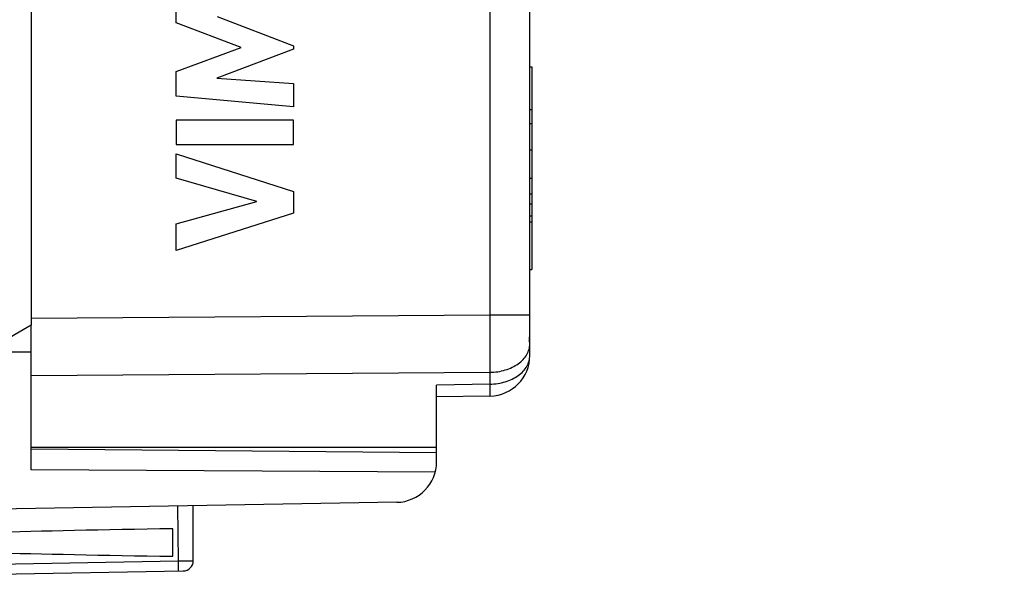
# Model space of a CAD drawing. Units: millimetres. Extents: x -68 to 69, y -24 to 46.
# Drawn here: x -56 to -31, y -24 to -10 of the extents above; entities that cross this region are included whole.
import ezdxf

# ---------------------------------------------------------------- set-up
doc = ezdxf.new("R2010")
doc.units = ezdxf.units.MM
doc.header["$LTSCALE"] = 16.335
doc.layers.get('0').update_dxf_attribs({"linetype": 'CONTINUOUS'})
for name, color, linetype in [('ASSI', 7, 'CONTINUOUS'), ('DRAFT', 7, 'CONTINUOUS'), ('RACCORDO', 7, 'CONTINUOUS'), ('SUPERFICI', 7, 'CONTINUOUS')]:
    doc.layers.add(name, color=color, linetype=linetype)
doc.styles.get("Standard").update_dxf_attribs({"font": 'txt', "width": 0.8})
doc.dimstyles.new('DIMSTYLE_2', dxfattribs={"dimtxt": 3, "dimasz": 3, "dimexe": 1.5, "dimexo": 0.5, "dimgap": 0.75, "dimtad": 1, "dimdec": 1, "dimtxsty": 'STANDARD', "dimblk": '_FILLED', "dimblk1": '_FILLED', "dimblk2": '_FILLED', "dimcen": 0.09, "dimazin": 2, "dimtfac": 1, "dimtdec": 1, "dimtofl": 0, "dimtmove": 0, "dimatfit": 3, "dimldrblk": '_FILLED', "dimfxl": 1, "dimtolj": 1, "dimarcsym": 0})

# ---------------------------------------------------------------- blocks, each defined once
blk = doc.blocks.new('_FILLED')
at = {"color": 0, "linetype": 'BYBLOCK'}
blk.add_solid([(0, 0), (-1, 0.3167), (-1, -0.3167)], dxfattribs=at)
blk = doc.blocks.new('*D1')
at = {"color": 7, "linetype": 'CONTINUOUS'}
for p, q in [((-68.15, -20.107), (-68.15, 43.914)), ((-31.311, 15.25), (-31.311, 43.914)), ((-68.15, 42.414), (-49.73, 42.414)), ((-31.311, 42.414), (-49.73, 42.414))]:
    blk.add_line(p, q, dxfattribs=at)
at = {"color": 7, "linetype": 'CONTINUOUS', "xscale": 3, "yscale": 3, "zscale": 3}
for p, rotation in [((-68.15, 42.414), 180), ((-31.311, 42.414), 360)]:
    blk.add_blockref('_FILLED', p, dxfattribs=dict(at, rotation=rotation))

msp = doc.modelspace()

# ---------------------------------------------------------------- linework, layer by layer
at = {"color": 250, "linetype": 'CONTINUOUS'}
for p, q in [((-51.734, -10.389), (-51.734, -9.79)), ((-50.125, -10.994), (-51.734, -10.389)), ((-50.72, -10.236), (-48.836, -10.955)), ((-51.734, -11.593), (-50.125, -10.994)), ((-48.836, -11.04), (-50.728, -11.75)), ((-48.836, -10.955), (-48.836, -11.04)), ((-51.734, -12.198), (-51.734, -11.593)), ((-50.728, -11.75), (-48.836, -11.881)), ((-48.836, -11.881), (-48.836, -12.46)), ((-48.836, -12.46), (-51.734, -12.198)), ((-48.836, -12.786), (-51.734, -12.786)), ((-51.734, -12.786), (-51.734, -13.391)), ((-48.836, -13.391), (-48.836, -12.786)), ((-51.734, -13.391), (-48.836, -13.391)), ((-51.734, -13.616), (-48.836, -14.548)), ((-51.734, -14.22), (-51.734, -13.616)), ((-49.739, -14.79), (-51.734, -14.22)), ((-48.836, -14.548), (-48.836, -15.081)), ((-51.734, -15.343), (-49.739, -14.79)), ((-48.836, -15.081), (-51.734, -16)), ((-51.734, -16), (-51.734, -15.343))]:
    msp.add_line(p, q, dxfattribs=at)
at = {"color": 7, "linetype": 'CONTINUOUS'}
for p, q in [((-43.011, -11.47), (-42.961, -11.47)), ((-42.961, -11.47), (-42.961, -16.47)), ((-42.961, -12.533), (-43.011, -12.533)), ((-43.011, -12.873), (-42.961, -12.873)), ((-43.011, -13.516), (-42.961, -13.516)), ((-43.011, -14.218), (-42.961, -14.218)), ((-43.011, -14.604), (-42.961, -14.604)), ((-43.011, -14.848), (-42.961, -14.848)), ((-43.011, -15.143), (-42.961, -15.143)), ((-43.011, -15.294), (-42.961, -15.294)), ((-43.011, -16.47), (-42.961, -16.47)), ((-43.011, -17.879), (-43.011, -17.59))]:
    msp.add_line(p, q, dxfattribs=at)
at = {"layer": 'ASSI', "color": 7, "linetype": 'CONTINUOUS'}
for p, q in [((-55.311, 17.845), (-55.311, -17.845)), ((-55.311, -17.845), (-57.311, -19)), ((-55.311, -18.888), (-55.311, -18.043)), ((-55.311, -18.51), (-56.311, -18.505)), ((-55.311, -21.41), (-55.311, -20.85)), ((-45.311, -20.987), (-55.311, -20.9)), ((-45.311, -21.208), (-45.311, -20.987)), ((-45.343, -21.461), (-55.311, -21.41)), ((-46.293, -22.208), (-57.311, -22.4)), ((-51.311, -23.65), (-51.311, -22.295)), ((-51.811, -23.539), (-51.811, -22.861)), ((-56.311, -23.983), (-51.556, -23.9))]:
    msp.add_line(p, q, dxfattribs=at)
at = {"layer": 'ASSI', "color": 250, "linetype": 'CONTINUOUS'}
for p in [(-51.7, -22.302), (-56.311, -23.733)]:
    msp.add_line(p, (-51.682, -23.652), dxfattribs=at)
at = {"layer": 'ASSI', "color": 7, "linetype": 'CONTINUOUS'}
for centre, radius in [((-46.311, -21.208), 1), ((-51.561, -23.65), 0.25)]:
    msp.add_arc(centre, radius, 271, 360, dxfattribs=at)
for start_param, end_param in [(2.305328, 2.570193), (-2.570193, -2.305328)]:
    msp.add_ellipse((-34.163, -23.2), major_axis=(26.33, 0), ratio=0.017368, start_param=start_param, end_param=end_param, dxfattribs=at)
at = {"layer": 'ASSI', "color": 250, "linetype": 'CONTINUOUS'}
for points, knots in [([(-51.682, -23.652), (-51.658, -23.651), (-51.61, -23.651), (-51.541, -23.65), (-51.478, -23.649), (-51.43, -23.649), (-51.396, -23.649), (-51.374, -23.649), (-51.355, -23.649), (-51.34, -23.649), (-51.328, -23.649), (-51.32, -23.649), (-51.315, -23.649), (-51.313, -23.649), (-51.312, -23.649), (-51.311, -23.649), (-51.311, -23.65)], [0, 0, 0, 0, 0.195989, 0.383949, 0.556814, 0.708083, 0.773805, 0.832071, 0.882334, 0.92412, 0.957037, 0.980777, 0.989133, 0.995122, 0.998735, 1, 1, 1, 1]), ([(-51.682, -23.652), (-51.682, -23.668), (-51.681, -23.7), (-51.681, -23.746), (-51.68, -23.789), (-51.68, -23.826), (-51.68, -23.853), (-51.681, -23.871), (-51.681, -23.882), (-51.681, -23.89), (-51.681, -23.896), (-51.682, -23.899), (-51.682, -23.902), (-51.682, -23.902)], [0, 0, 0, 0, 0.194589, 0.382483, 0.555344, 0.706733, 0.830963, 0.881442, 0.923443, 0.956491, 0.980351, 0.994864, 1, 1, 1, 1])]:
    msp.add_open_spline(points, degree=3, knots=knots, dxfattribs=at)
at = {"layer": 'DRAFT', "color": 7, "linetype": 'CONTINUOUS'}
for p, q in [((-43.011, -18.244), (-43.024, -18.244)), ((-43.011, -18.297), (-43.011, -18.244)), ((-55.311, -20.85), (-45.311, -20.85))]:
    msp.add_line(p, q, dxfattribs=at)
msp.add_open_spline([(-43.024, -18.244), (-43.021, -18.214), (-43.012, -18.092), (-43.011, -17.97), (-43.011, -17.879)], degree=3, knots=[0, 0, 0, 0, 0.25002, 1, 1, 1, 1], dxfattribs=at)
at = {"layer": 'RACCORDO', "color": 250, "linetype": 'CONTINUOUS'}
for p, q in [((-43.993, -17.59), (-43.993, -8.153)), ((-55.311, -17.672), (-43.993, -17.59)), ((-43.993, -17.59), (-43.011, -17.59)), ((-55.311, -19.086), (-43.993, -19.004)), ((-43.993, -19.295), (-43.993, -19.004)), ((-43.993, -19.295), (-45.311, -19.318))]:
    msp.add_line(p, q, dxfattribs=at)
at = {"layer": 'RACCORDO', "color": 7, "linetype": 'CONTINUOUS'}
for p, q in [((-43.011, -18.588), (-43.011, -9.626)), ((-55.311, -18.043), (-55.311, -17.862)), ((-55.311, -20.85), (-55.311, -18.888)), ((-45.311, -20.987), (-45.311, -19.318)), ((-43.993, -19.588), (-45.311, -19.611))]:
    msp.add_line(p, q, dxfattribs=at)
msp.add_arc((-44.011, -18.588), 1, 271, 360, dxfattribs=at)
at = {"layer": 'RACCORDO', "color": 250, "linetype": 'CONTINUOUS'}
for points, knots in [([(-43.993, -19.004), (-43.993, -18.903), (-43.992, -18.687), (-43.992, -18.215), (-43.992, -17.845), (-43.993, -17.59)], [0, 0, 0, 0, 0.214312, 0.458811, 1, 1, 1, 1]), ([(-43.993, -19.004), (-43.929, -19.003), (-43.801, -18.993), (-43.617, -18.952), (-43.447, -18.886), (-43.297, -18.799), (-43.174, -18.692), (-43.096, -18.589), (-43.052, -18.501), (-43.028, -18.434), (-43.014, -18.366), (-43.011, -18.32), (-43.011, -18.297)], [0, 0, 0, 0, 0.1451, 0.287278, 0.424141, 0.553855, 0.675435, 0.789026, 0.843343, 0.89634, 0.948409, 1, 1, 1, 1]), ([(-43.993, -19.295), (-43.929, -19.294), (-43.801, -19.284), (-43.617, -19.243), (-43.447, -19.177), (-43.297, -19.09), (-43.174, -18.984), (-43.096, -18.88), (-43.052, -18.792), (-43.028, -18.725), (-43.014, -18.657), (-43.011, -18.611), (-43.011, -18.588)], [0, 0, 0, 0, 0.1451, 0.287278, 0.424141, 0.553855, 0.675435, 0.789026, 0.843343, 0.89634, 0.948409, 1, 1, 1, 1]), ([(-43.993, -19.588), (-43.993, -19.588), (-43.993, -19.588), (-43.993, -19.587), (-43.993, -19.587), (-43.993, -19.585), (-43.993, -19.583), (-43.992, -19.58), (-43.992, -19.577), (-43.992, -19.573), (-43.992, -19.567), (-43.992, -19.557), (-43.992, -19.544), (-43.992, -19.529), (-43.992, -19.511), (-43.992, -19.491), (-43.992, -19.469), (-43.992, -19.445), (-43.992, -19.409), (-43.993, -19.359), (-43.993, -19.317), (-43.993, -19.295)], [0, 0, 0, 0, 0.000397, 0.001225, 0.004367, 0.009538, 0.016749, 0.026001, 0.037288, 0.050606, 0.065948, 0.102666, 0.147354, 0.199907, 0.260199, 0.328084, 0.4034, 0.485966, 0.575583, 0.775087, 1, 1, 1, 1])]:
    msp.add_open_spline(points, degree=3, knots=knots, dxfattribs=at)
at = {"layer": 'SUPERFICI', "color": 250, "linetype": 'CONTINUOUS'}
for p, q in [((-43.993, -17.59), (-43.993, -8.153)), ((-55.311, -17.672), (-43.993, -17.59)), ((-43.993, -17.59), (-43.011, -17.59)), ((-55.311, -19.086), (-43.993, -19.004)), ((-43.993, -19.295), (-43.993, -19.004)), ((-43.993, -19.295), (-45.311, -19.318))]:
    msp.add_line(p, q, dxfattribs=at)
at = {"layer": 'SUPERFICI', "color": 7, "linetype": 'CONTINUOUS'}
for p, q in [((-43.011, -18.588), (-43.011, -9.626)), ((-43.011, -11.47), (-42.961, -11.47)), ((-42.961, -11.47), (-42.961, -16.47)), ((-42.961, -12.533), (-43.011, -12.533)), ((-43.011, -12.873), (-42.961, -12.873)), ((-43.011, -13.516), (-42.961, -13.516)), ((-43.011, -14.218), (-42.961, -14.218)), ((-43.011, -14.604), (-42.961, -14.604)), ((-43.011, -14.848), (-42.961, -14.848)), ((-43.011, -15.143), (-42.961, -15.143)), ((-43.011, -15.294), (-42.961, -15.294)), ((-43.011, -16.47), (-42.961, -16.47)), ((-55.311, -18.043), (-55.311, -17.862)), ((-43.011, -18.244), (-43.024, -18.244)), ((-55.311, -20.85), (-55.311, -18.888)), ((-45.311, -20.85), (-45.311, -19.318)), ((-43.993, -19.588), (-45.311, -19.611)), ((-55.311, -20.85), (-45.311, -20.85))]:
    msp.add_line(p, q, dxfattribs=at)
msp.add_arc((-44.011, -18.588), 1, 271, 360, dxfattribs=at)
at = {"layer": 'SUPERFICI', "color": 250, "linetype": 'CONTINUOUS'}
for points, knots in [([(-43.993, -19.004), (-43.993, -18.903), (-43.992, -18.687), (-43.992, -18.215), (-43.992, -17.845), (-43.993, -17.59)], [0, 0, 0, 0, 0.214312, 0.458811, 1, 1, 1, 1]), ([(-43.993, -19.004), (-43.929, -19.003), (-43.801, -18.993), (-43.617, -18.952), (-43.447, -18.886), (-43.297, -18.799), (-43.174, -18.692), (-43.096, -18.589), (-43.052, -18.501), (-43.028, -18.434), (-43.014, -18.366), (-43.011, -18.32), (-43.011, -18.297)], [0, 0, 0, 0, 0.1451, 0.287278, 0.424141, 0.553855, 0.675435, 0.789026, 0.843343, 0.89634, 0.948409, 1, 1, 1, 1]), ([(-43.993, -19.295), (-43.929, -19.294), (-43.801, -19.284), (-43.617, -19.243), (-43.447, -19.177), (-43.297, -19.09), (-43.174, -18.984), (-43.096, -18.88), (-43.052, -18.792), (-43.028, -18.725), (-43.014, -18.657), (-43.011, -18.611), (-43.011, -18.588)], [0, 0, 0, 0, 0.1451, 0.287278, 0.424141, 0.553855, 0.675435, 0.789026, 0.843343, 0.89634, 0.948409, 1, 1, 1, 1]), ([(-43.993, -19.588), (-43.993, -19.588), (-43.993, -19.588), (-43.993, -19.587), (-43.993, -19.587), (-43.993, -19.585), (-43.993, -19.583), (-43.992, -19.58), (-43.992, -19.577), (-43.992, -19.573), (-43.992, -19.567), (-43.992, -19.557), (-43.992, -19.544), (-43.992, -19.529), (-43.992, -19.511), (-43.992, -19.491), (-43.992, -19.469), (-43.992, -19.445), (-43.992, -19.409), (-43.993, -19.359), (-43.993, -19.317), (-43.993, -19.295)], [0, 0, 0, 0, 0.000397, 0.001225, 0.004367, 0.009538, 0.016749, 0.026001, 0.037288, 0.050606, 0.065948, 0.102666, 0.147354, 0.199907, 0.260199, 0.328084, 0.4034, 0.485966, 0.575583, 0.775087, 1, 1, 1, 1])]:
    msp.add_open_spline(points, degree=3, knots=knots, dxfattribs=at)
at = {"layer": 'SUPERFICI', "color": 7, "linetype": 'CONTINUOUS'}
msp.add_open_spline([(-43.024, -18.244), (-43.021, -18.214), (-43.012, -18.092), (-43.011, -17.97), (-43.011, -17.879)], degree=3, knots=[0, 0, 0, 0, 0.25002, 1, 1, 1, 1], dxfattribs=at)

# ---------------------------------------------------------------- dimensions: what is measured, and where the dimension line sits
at = {"color": 7, "linetype": 'CONTINUOUS'}
dim = msp.add_linear_dim(base=(-68.15, 42.414), p1=(-31.311, 14.75), p2=(-68.15, -20.607), angle=180, dimstyle='DIMSTYLE_2', dxfattribs=at)
dim.commit()
dim.dimension.update_dxf_attribs({"geometry": '*D1', "text_midpoint": (-54.016, 42.414), "dimtype": 160})

doc.saveas('drawing.dxf')
